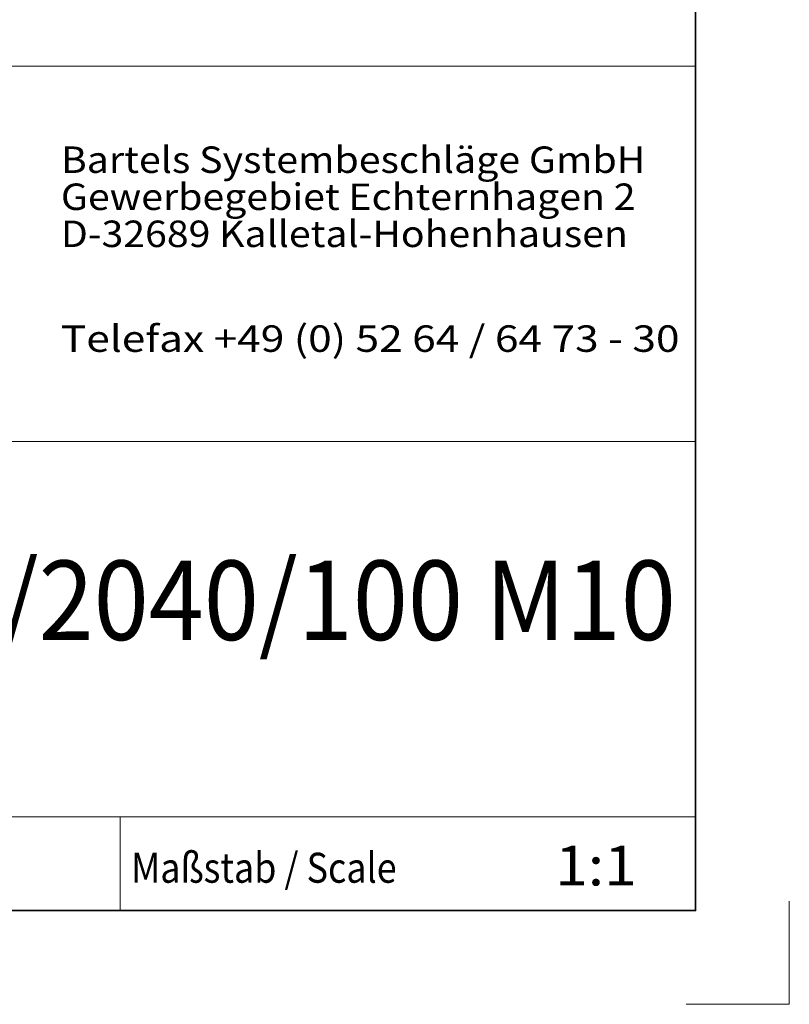
# Model space of a CAD drawing. Units: millimetres. Extents: x -536 to -239, y -99 to 321.
# Drawn here: x -280 to -239, y -99 to -47 of the extents above; entities that cross this region are included whole.
import ezdxf
from ezdxf.enums import TextEntityAlignment as Align

# ---------------------------------------------------------------- set-up
doc = ezdxf.new("R2010")
doc.units = ezdxf.units.MM
doc.header["$LTSCALE"] = 5
doc.linetypes.add('AUSGEZOGEN', pattern=[0])
for name, color, linetype in [('Layer8', 18, 'Continuous'), ('RAHMEN', 18, 'Continuous'), ('RAHMENSCHRIFT', 18, 'Continuous')]:
    doc.layers.add(name, color=color, linetype=linetype)
doc.styles.add('Arial', font='arial.ttf')

msp = doc.modelspace()

# ---------------------------------------------------------------- linework, layer by layer
at = {"layer": 'Layer8', "color": 9, "linetype": 'AUSGEZOGEN', "lineweight": 18}
for p, q in [((-239.136, -99.257), (-239.136, -93.757)), ((-244.636, -99.257), (-239.136, -99.257))]:
    msp.add_line(p, q, dxfattribs=at)
at = {"layer": 'RAHMEN', "color": 18, "linetype": 'AUSGEZOGEN', "lineweight": 18}
for p, q in [((-244.136, -49.257), (-429.136, -49.257)), ((-244.136, -69.257), (-429.136, -69.257)), ((-244.136, -89.257), (-429.136, -89.257)), ((-274.836, -89.257), (-274.836, -94.257))]:
    msp.add_line(p, q, dxfattribs=at)
at = {"layer": 'RAHMEN', "color": 18, "linetype": 'AUSGEZOGEN', "lineweight": 35}
msp.add_lwpolyline([(-531.136, 305.743), (-244.136, 305.743), (-244.136, -94.257), (-531.136, -94.257)], close=True, dxfattribs=at)

# ---------------------------------------------------------------- texts
at = {"layer": 'RAHMENSCHRIFT', "color": 18, "linetype": 'AUSGEZOGEN', "lineweight": 18, "style": 'Arial'}
for s, height, width, p, p2 in [('Bartels Systembeschläge GmbH', 1.41111, 1.095496, (-277.993, -54.941), (-246.815, -54.941)), ('Gewerbegebiet Echternhagen 2', 1.41111, 1.10233, (-277.993, -56.916), (-247.339, -56.916)), ('D-32689 Kalletal-Hohenhausen', 1.41111, 1.100657, (-277.993, -58.892), (-247.749, -58.892)), ('Telefax +49 (0) 52 64 / 64 73 - 30', 1.41111, 1.126898, (-277.998, -64.478), (-244.994, -64.478)), ('Maßstab / Scale', 1.6, 0.877884, (-274.249, -92.777), (-260.083, -92.777))]:
    msp.add_text(s, height=height, dxfattribs=dict(at, width=width)).set_placement(p, p2, align=Align.FIT)
at = {"layer": 'RAHMENSCHRIFT', "color": 5, "linetype": 'AUSGEZOGEN', "lineweight": 18, "style": 'Arial'}
for s, height, width, p, p2 in [('OBJECTA ® 2039/2040/100 M10', 4.23333, 0.866889, (-320.998, -79.837), (-245.187, -79.837)), ('1:1', 2.1167, 1.060384, (-251.628, -92.922), (-247.274, -92.922))]:
    msp.add_text(s, height=height, dxfattribs=dict(at, width=width)).set_placement(p, p2, align=Align.FIT)

doc.saveas('drawing.dxf')
